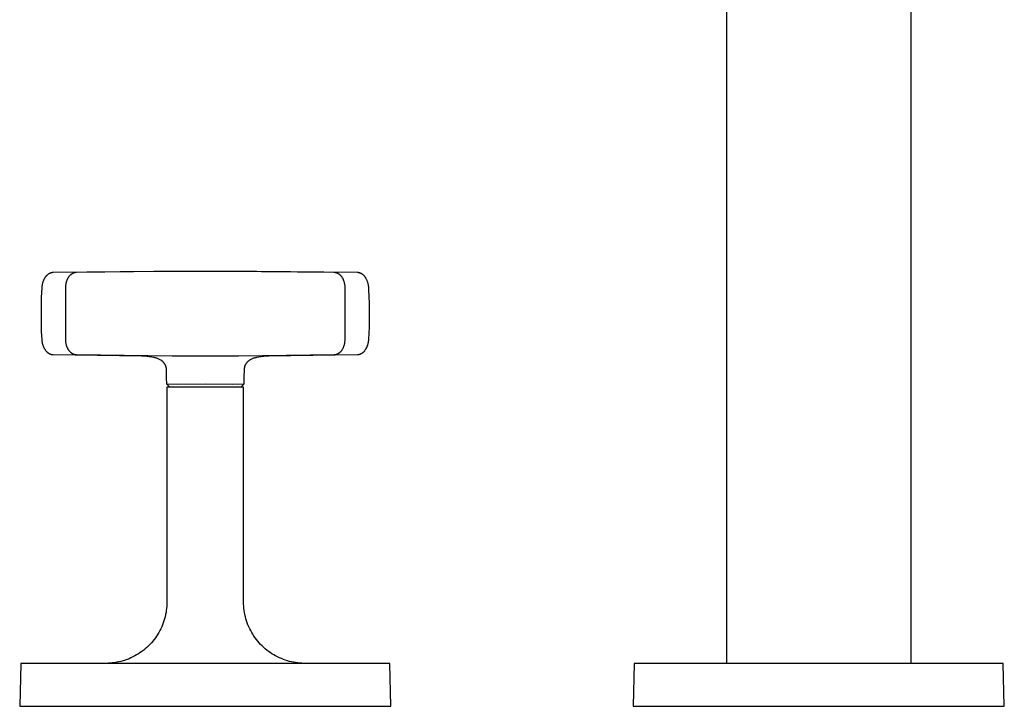
# Model space of a CAD drawing. Units: millimetres. Extents: x -329 to 331, y -246 to 339.
# Drawn here: x 70 to 231, y 116 to 228 of the extents above; entities that cross this region are included whole.
import ezdxf

# ---------------------------------------------------------------- set-up
doc = ezdxf.new("R2010")
doc.units = ezdxf.units.MM
doc.header["$MEASUREMENT"] = 0
doc.layers.add('Default', color=7, linetype='Continuous', true_color=0x000000)

msp = doc.modelspace()

# ---------------------------------------------------------------- linework, layer by layer
at = {"layer": 'Default', "color": 7, "true_color": 0xffffff}
for p, q in [((185.32, 122.68), (185.32, 332.3)), ((215.32, 332.3), (215.32, 122.68)), ((74.8, 186.17), (74.83, 186.2)), ((74.83, 186.2), (74.87, 186.22)), ((74.87, 186.22), (74.9, 186.24)), ((74.9, 186.24), (74.93, 186.25)), ((74.93, 186.25), (74.97, 186.27)), ((74.97, 186.27), (75, 186.29)), ((75, 186.29), (75.03, 186.3)), ((75.03, 186.3), (75.07, 186.32)), ((75.07, 186.32), (75.1, 186.33)), ((75.1, 186.33), (75.14, 186.35)), ((75.14, 186.35), (75.18, 186.36)), ((75.18, 186.36), (75.21, 186.37)), ((75.21, 186.37), (75.25, 186.38)), ((75.25, 186.38), (75.29, 186.39)), ((75.29, 186.39), (75.32, 186.4)), ((75.32, 186.4), (75.36, 186.4)), ((75.36, 186.4), (75.4, 186.41)), ((75.4, 186.41), (75.43, 186.41)), ((75.43, 186.41), (75.45, 186.42)), ((75.45, 186.42), (75.47, 186.42)), ((75.47, 186.42), (75.51, 186.42)), ((75.51, 186.42), (91.92, 186.62)), ((78.57, 186.17), (78.6, 186.19)), ((78.6, 186.19), (78.64, 186.21)), ((78.64, 186.21), (78.67, 186.23)), ((78.67, 186.23), (78.7, 186.25)), ((78.7, 186.25), (78.74, 186.27)), ((78.74, 186.27), (78.77, 186.29)), ((78.77, 186.29), (78.8, 186.3)), ((78.8, 186.3), (78.84, 186.32)), ((78.84, 186.32), (78.88, 186.33)), ((78.88, 186.33), (78.91, 186.34)), ((78.91, 186.34), (78.95, 186.36)), ((78.95, 186.36), (78.98, 186.37)), ((78.98, 186.37), (79.02, 186.38)), ((79.02, 186.38), (79.05, 186.39)), ((79.05, 186.39), (79.09, 186.39)), ((79.09, 186.39), (79.13, 186.4)), ((79.13, 186.4), (79.16, 186.41)), ((79.16, 186.41), (79.2, 186.41)), ((79.2, 186.41), (79.23, 186.41)), ((79.23, 186.41), (79.27, 186.42)), ((79.27, 186.42), (79.31, 186.42)), ((79.31, 186.42), (88.6, 186.53)), ((88.6, 186.53), (103.58, 186.62)), ((91.92, 186.62), (108.71, 186.62)), ((103.58, 186.62), (121.3, 186.42)), ((108.71, 186.62), (125.11, 186.42)), ((121.3, 186.42), (121.34, 186.42)), ((121.34, 186.42), (121.38, 186.41)), ((121.38, 186.41), (121.42, 186.41)), ((121.42, 186.41), (121.47, 186.41)), ((121.47, 186.41), (121.51, 186.4)), ((121.51, 186.4), (121.56, 186.39)), ((121.56, 186.39), (121.6, 186.38)), ((121.6, 186.38), (121.63, 186.37)), ((121.63, 186.37), (121.65, 186.37)), ((121.65, 186.37), (121.67, 186.36)), ((121.67, 186.36), (121.7, 186.35)), ((121.7, 186.35), (121.72, 186.34)), ((121.72, 186.34), (121.74, 186.34)), ((121.74, 186.34), (121.79, 186.32)), ((121.79, 186.32), (121.84, 186.3)), ((121.84, 186.3), (121.88, 186.28)), ((121.88, 186.28), (121.92, 186.26)), ((121.92, 186.26), (121.97, 186.23)), ((121.97, 186.23), (122, 186.21)), ((122, 186.21), (122.03, 186.19)), ((122.03, 186.19), (122.06, 186.17)), ((125.11, 186.42), (125.14, 186.42)), ((125.14, 186.42), (125.16, 186.42)), ((125.16, 186.42), (125.18, 186.42)), ((125.18, 186.42), (125.2, 186.41)), ((125.19, 186.41), (125.24, 186.41)), ((125.2, 186.41), (125.23, 186.41)), ((125.23, 186.41), (125.27, 186.4)), ((125.24, 186.41), (125.28, 186.4)), ((125.27, 186.4), (125.31, 186.4)), ((125.28, 186.4), (125.33, 186.39)), ((125.31, 186.4), (125.34, 186.39)), ((125.33, 186.39), (125.37, 186.38)), ((125.34, 186.39), (125.38, 186.38)), ((125.37, 186.38), (125.42, 186.37)), ((125.38, 186.38), (125.41, 186.37)), ((125.41, 186.37), (125.45, 186.36)), ((125.42, 186.37), (125.46, 186.36)), ((125.45, 186.36), (125.48, 186.35)), ((125.46, 186.36), (125.51, 186.34)), ((125.48, 186.35), (125.52, 186.34)), ((125.51, 186.34), (125.55, 186.33)), ((125.52, 186.34), (125.55, 186.33)), ((125.55, 186.33), (125.57, 186.32)), ((125.55, 186.33), (125.59, 186.31)), ((125.57, 186.32), (125.6, 186.3)), ((125.59, 186.31), (125.64, 186.29)), ((125.6, 186.3), (125.63, 186.29)), ((125.63, 186.29), (125.67, 186.27)), ((125.64, 186.29), (125.68, 186.27)), ((125.67, 186.27), (125.72, 186.25)), ((125.68, 186.27), (125.72, 186.25)), ((125.72, 186.25), (125.76, 186.22)), ((125.72, 186.25), (125.76, 186.23)), ((125.76, 186.23), (125.8, 186.2)), ((125.76, 186.22), (125.8, 186.19)), ((125.8, 186.2), (125.84, 186.18)), ((125.8, 186.19), (125.84, 186.17)), ((73.8, 184.55), (73.83, 184.65)), ((73.83, 184.65), (73.86, 184.74)), ((73.85, 184.73), (73.88, 184.83)), ((73.86, 184.74), (73.88, 184.83)), ((73.88, 184.83), (73.91, 184.93)), ((73.88, 184.83), (73.91, 184.92)), ((73.91, 184.93), (73.95, 185.02)), ((73.91, 184.92), (73.95, 185.01)), ((73.95, 185.02), (73.99, 185.12)), ((73.95, 185.01), (73.98, 185.1)), ((73.98, 185.1), (74.02, 185.19)), ((73.99, 185.12), (74.03, 185.21)), ((74.02, 185.19), (74.07, 185.28)), ((74.03, 185.21), (74.07, 185.3)), ((74.07, 185.3), (74.12, 185.39)), ((74.07, 185.28), (74.11, 185.37)), ((74.11, 185.37), (74.14, 185.42)), ((74.12, 185.39), (74.17, 185.48)), ((74.14, 185.42), (74.16, 185.46)), ((74.16, 185.46), (74.19, 185.5)), ((74.17, 185.48), (74.22, 185.56)), ((74.19, 185.5), (74.21, 185.54)), ((74.21, 185.54), (74.24, 185.59)), ((74.22, 185.56), (74.28, 185.65)), ((74.24, 185.59), (74.27, 185.63)), ((74.27, 185.63), (74.3, 185.67)), ((74.3, 185.67), (74.33, 185.71)), ((74.33, 185.71), (74.35, 185.74)), ((74.35, 185.74), (74.38, 185.78)), ((74.38, 185.78), (74.41, 185.82)), ((74.41, 185.82), (74.44, 185.85)), ((74.44, 185.85), (74.47, 185.88)), ((74.47, 185.88), (74.5, 185.92)), ((74.5, 185.92), (74.53, 185.95)), ((74.53, 185.95), (74.57, 185.98)), ((74.57, 185.98), (74.6, 186.01)), ((74.6, 186.01), (74.63, 186.04)), ((74.63, 186.04), (74.66, 186.07)), ((74.66, 186.07), (74.7, 186.1)), ((74.7, 186.1), (74.73, 186.12)), ((74.73, 186.12), (74.76, 186.15)), ((74.76, 186.15), (74.8, 186.17)), ((77.63, 184.54), (77.65, 184.62)), ((77.65, 184.62), (77.66, 184.69)), ((77.66, 184.69), (77.68, 184.76)), ((77.68, 184.76), (77.7, 184.84)), ((77.7, 184.84), (77.72, 184.91)), ((77.72, 184.91), (77.75, 184.98)), ((77.75, 184.98), (77.77, 185.05)), ((77.77, 185.05), (77.79, 185.11)), ((77.79, 185.11), (77.81, 185.16)), ((77.81, 185.16), (77.83, 185.21)), ((77.83, 185.21), (77.85, 185.26)), ((77.85, 185.26), (77.88, 185.32)), ((77.88, 185.32), (77.91, 185.38)), ((77.91, 185.38), (77.94, 185.44)), ((77.94, 185.44), (77.97, 185.5)), ((77.97, 185.5), (78, 185.54)), ((78, 185.54), (78.03, 185.59)), ((78.03, 185.59), (78.05, 185.63)), ((78.05, 185.63), (78.08, 185.67)), ((78.08, 185.67), (78.12, 185.72)), ((78.12, 185.72), (78.16, 185.77)), ((78.16, 185.77), (78.19, 185.82)), ((78.19, 185.82), (78.23, 185.87)), ((78.23, 185.87), (78.26, 185.9)), ((78.26, 185.9), (78.28, 185.92)), ((78.28, 185.92), (78.31, 185.95)), ((78.31, 185.95), (78.34, 185.98)), ((78.34, 185.98), (78.37, 186.01)), ((78.37, 186.01), (78.39, 186.03)), ((78.39, 186.03), (78.42, 186.06)), ((78.42, 186.06), (78.45, 186.08)), ((78.45, 186.08), (78.48, 186.11)), ((78.48, 186.11), (78.51, 186.13)), ((78.51, 186.13), (78.54, 186.15)), ((78.54, 186.15), (78.57, 186.17)), ((122.06, 186.17), (122.09, 186.15)), ((122.09, 186.15), (122.12, 186.13)), ((122.12, 186.13), (122.15, 186.11)), ((122.15, 186.11), (122.18, 186.08)), ((122.18, 186.08), (122.21, 186.06)), ((122.21, 186.06), (122.24, 186.03)), ((122.24, 186.03), (122.27, 186.01)), ((122.27, 186.01), (122.3, 185.98)), ((122.3, 185.98), (122.32, 185.95)), ((122.32, 185.95), (122.36, 185.92)), ((122.36, 185.92), (122.39, 185.88)), ((122.39, 185.88), (122.43, 185.84)), ((122.43, 185.84), (122.46, 185.81)), ((122.46, 185.81), (122.48, 185.77)), ((122.48, 185.77), (122.51, 185.74)), ((122.51, 185.74), (122.53, 185.71)), ((122.53, 185.71), (122.56, 185.67)), ((122.56, 185.67), (122.58, 185.64)), ((122.58, 185.64), (122.6, 185.6)), ((122.6, 185.6), (122.65, 185.53)), ((122.65, 185.53), (122.67, 185.49)), ((122.67, 185.49), (122.69, 185.45)), ((122.69, 185.45), (122.72, 185.4)), ((122.72, 185.4), (122.74, 185.36)), ((122.74, 185.36), (122.76, 185.31)), ((122.76, 185.31), (122.78, 185.27)), ((122.78, 185.27), (122.82, 185.18)), ((122.82, 185.18), (122.85, 185.09)), ((122.85, 185.09), (122.89, 185.01)), ((122.89, 185.01), (122.91, 184.92)), ((122.91, 184.92), (122.94, 184.83)), ((122.94, 184.83), (122.96, 184.74)), ((122.96, 184.74), (122.98, 184.65)), ((122.98, 184.65), (123, 184.56)), ((125.84, 186.18), (125.87, 186.15)), ((125.84, 186.17), (125.87, 186.15)), ((125.87, 186.15), (125.91, 186.12)), ((125.87, 186.15), (125.91, 186.12)), ((125.91, 186.12), (125.94, 186.09)), ((125.94, 186.09), (125.98, 186.07)), ((125.98, 186.07), (126.01, 186.04)), ((126.01, 186.04), (126.04, 186.01)), ((126.04, 186.01), (126.07, 185.98)), ((126.07, 185.98), (126.1, 185.95)), ((126.1, 185.95), (126.14, 185.92)), ((126.14, 185.92), (126.17, 185.88)), ((126.17, 185.88), (126.2, 185.85)), ((126.2, 185.85), (126.23, 185.82)), ((126.23, 185.82), (126.26, 185.78)), ((126.26, 185.78), (126.29, 185.74)), ((126.29, 185.74), (126.31, 185.71)), ((126.31, 185.71), (126.34, 185.67)), ((126.34, 185.67), (126.37, 185.63)), ((126.37, 185.63), (126.4, 185.59)), ((126.4, 185.59), (126.42, 185.55)), ((126.42, 185.55), (126.45, 185.51)), ((126.45, 185.51), (126.47, 185.47)), ((126.47, 185.47), (126.52, 185.38)), ((126.52, 185.38), (126.56, 185.3)), ((126.56, 185.3), (126.6, 185.22)), ((126.6, 185.22), (126.64, 185.14)), ((126.64, 185.14), (126.68, 185.05)), ((126.68, 185.05), (126.71, 184.96)), ((126.71, 184.96), (126.75, 184.86)), ((126.75, 184.86), (126.78, 184.75)), ((126.78, 184.75), (126.81, 184.65)), ((126.81, 184.65), (126.83, 184.55)), ((73.64, 182.33), (73.71, 183.86)), ((73.71, 183.86), (73.72, 184)), ((73.72, 184), (73.73, 184.11)), ((73.73, 184.11), (73.74, 184.23)), ((73.74, 184.23), (73.76, 184.34)), ((73.76, 184.34), (73.78, 184.44)), ((73.78, 184.44), (73.8, 184.55)), ((77.58, 184.14), (77.59, 184.25)), ((77.58, 184.04), (77.58, 184.14)), ((77.58, 183.95), (77.58, 184.04)), ((77.58, 175.42), (77.58, 183.95)), ((77.59, 184.25), (77.6, 184.36)), ((77.6, 184.36), (77.62, 184.47)), ((77.62, 184.47), (77.63, 184.54)), ((123, 184.56), (123.02, 184.47)), ((123.02, 184.47), (123.03, 184.36)), ((123.03, 184.36), (123.05, 184.26)), ((123.05, 184.26), (123.05, 184.16)), ((123.05, 184.16), (123.06, 184.06)), ((123.06, 184.06), (123.06, 184)), ((123.06, 184), (123.06, 175.4)), ((126.83, 184.55), (126.86, 184.44)), ((126.86, 184.44), (126.88, 184.34)), ((126.88, 184.34), (126.9, 184.23)), ((126.9, 184.23), (126.91, 184.11)), ((126.91, 184.11), (126.92, 184.05)), ((126.92, 184.05), (126.92, 183.99)), ((126.92, 183.99), (126.95, 183.5)), ((126.95, 183.5), (127.02, 181.36)), ((73.6, 179.79), (73.64, 182.33)), ((73.61, 178.62), (73.6, 179.79)), ((127.04, 179.8), (127.01, 177.45)), ((127.02, 181.36), (127.04, 179.8)), ((73.65, 176.77), (73.61, 178.62)), ((73.71, 175.43), (73.65, 176.77)), ((127.01, 177.45), (126.93, 175.53)), ((73.72, 175.32), (73.71, 175.43)), ((73.73, 175.25), (73.72, 175.32)), ((73.74, 175.17), (73.73, 175.25)), ((73.75, 175.1), (73.74, 175.17)), ((73.76, 175.02), (73.75, 175.1)), ((73.78, 174.94), (73.76, 175.02)), ((77.58, 175.35), (77.58, 175.42)), ((77.58, 175.28), (77.58, 175.35)), ((77.58, 175.21), (77.58, 175.28)), ((77.59, 175.14), (77.58, 175.21)), ((77.6, 175.07), (77.59, 175.14)), ((77.61, 174.98), (77.6, 175.07)), ((77.62, 174.88), (77.61, 174.98)), ((123.03, 175.01), (123.02, 174.94)), ((123.04, 175.09), (123.03, 175.01)), ((123.05, 175.17), (123.04, 175.09)), ((123.06, 175.24), (123.05, 175.17)), ((123.06, 175.4), (123.06, 175.32)), ((123.06, 175.32), (123.06, 175.24)), ((126.88, 175.02), (126.86, 174.94)), ((126.89, 175.1), (126.88, 175.02)), ((126.9, 175.17), (126.89, 175.1)), ((126.91, 175.25), (126.9, 175.17)), ((126.92, 175.32), (126.91, 175.25)), ((126.93, 175.53), (126.92, 175.42)), ((126.92, 175.42), (126.92, 175.32)), ((73.79, 174.86), (73.78, 174.94)), ((73.81, 174.78), (73.79, 174.86)), ((73.84, 174.69), (73.81, 174.78)), ((73.86, 174.62), (73.84, 174.69)), ((73.88, 174.54), (73.86, 174.62)), ((73.91, 174.46), (73.88, 174.54)), ((73.94, 174.38), (73.91, 174.46)), ((73.97, 174.31), (73.94, 174.38)), ((74, 174.23), (73.97, 174.31)), ((74.03, 174.16), (74, 174.23)), ((74.06, 174.09), (74.03, 174.16)), ((74.1, 174.02), (74.06, 174.09)), ((74.14, 173.95), (74.1, 174.02)), ((74.17, 173.88), (74.14, 173.95)), ((74.21, 173.82), (74.17, 173.88)), ((74.26, 173.76), (74.21, 173.82)), ((74.3, 173.7), (74.26, 173.76)), ((74.34, 173.64), (74.3, 173.7)), ((74.39, 173.58), (74.34, 173.64)), ((74.43, 173.53), (74.39, 173.58)), ((74.48, 173.47), (74.43, 173.53)), ((74.53, 173.42), (74.48, 173.47)), ((74.58, 173.37), (74.53, 173.42)), ((74.63, 173.33), (74.58, 173.37)), ((77.64, 174.79), (77.62, 174.88)), ((77.66, 174.69), (77.64, 174.79)), ((77.68, 174.62), (77.66, 174.69)), ((77.7, 174.54), (77.68, 174.62)), ((77.72, 174.46), (77.7, 174.54)), ((77.74, 174.39), (77.72, 174.46)), ((77.77, 174.31), (77.74, 174.39)), ((77.8, 174.24), (77.77, 174.31)), ((77.83, 174.16), (77.8, 174.24)), ((77.86, 174.09), (77.83, 174.16)), ((77.89, 174.03), (77.86, 174.09)), ((77.92, 173.96), (77.89, 174.03)), ((77.95, 173.9), (77.92, 173.96)), ((77.99, 173.84), (77.95, 173.9)), ((78.02, 173.78), (77.99, 173.84)), ((78.06, 173.72), (78.02, 173.78)), ((78.1, 173.67), (78.06, 173.72)), ((78.14, 173.61), (78.1, 173.67)), ((78.18, 173.57), (78.14, 173.61)), ((78.22, 173.52), (78.18, 173.57)), ((78.26, 173.48), (78.22, 173.52)), ((78.3, 173.43), (78.26, 173.48)), ((78.34, 173.39), (78.3, 173.43)), ((78.38, 173.35), (78.34, 173.39)), ((78.42, 173.31), (78.38, 173.35)), ((122.29, 173.38), (122.24, 173.34)), ((122.33, 173.42), (122.29, 173.38)), ((122.38, 173.47), (122.33, 173.42)), ((122.42, 173.52), (122.38, 173.47)), ((122.46, 173.57), (122.42, 173.52)), ((122.5, 173.62), (122.46, 173.57)), ((122.54, 173.68), (122.5, 173.62)), ((122.58, 173.73), (122.54, 173.68)), ((122.62, 173.79), (122.58, 173.73)), ((122.65, 173.85), (122.62, 173.79)), ((122.69, 173.91), (122.65, 173.85)), ((122.72, 173.97), (122.69, 173.91)), ((122.75, 174.04), (122.72, 173.97)), ((122.79, 174.11), (122.75, 174.04)), ((122.82, 174.18), (122.79, 174.11)), ((122.85, 174.26), (122.82, 174.18)), ((122.87, 174.33), (122.85, 174.26)), ((122.9, 174.41), (122.87, 174.33)), ((122.92, 174.48), (122.9, 174.41)), ((122.94, 174.56), (122.92, 174.48)), ((122.96, 174.63), (122.94, 174.56)), ((122.98, 174.71), (122.96, 174.63)), ((123, 174.78), (122.98, 174.71)), ((123.01, 174.86), (123, 174.78)), ((123.02, 174.94), (123.01, 174.86)), ((126.06, 173.37), (126.01, 173.33)), ((126.11, 173.42), (126.06, 173.37)), ((126.16, 173.47), (126.11, 173.42)), ((126.2, 173.53), (126.16, 173.47)), ((126.25, 173.58), (126.2, 173.53)), ((126.3, 173.64), (126.25, 173.58)), ((126.34, 173.7), (126.3, 173.64)), ((126.4, 173.78), (126.34, 173.7)), ((126.38, 173.76), (126.34, 173.7)), ((126.42, 173.82), (126.38, 173.76)), ((126.45, 173.86), (126.4, 173.78)), ((126.46, 173.89), (126.42, 173.82)), ((126.5, 173.95), (126.45, 173.86)), ((126.5, 173.95), (126.46, 173.89)), ((126.55, 174.04), (126.5, 173.95)), ((126.54, 174.02), (126.5, 173.95)), ((126.57, 174.09), (126.54, 174.02)), ((126.6, 174.13), (126.55, 174.04)), ((126.61, 174.16), (126.57, 174.09)), ((126.64, 174.22), (126.6, 174.13)), ((126.64, 174.23), (126.61, 174.16)), ((126.68, 174.32), (126.64, 174.22)), ((126.67, 174.31), (126.64, 174.23)), ((126.7, 174.38), (126.67, 174.31)), ((126.71, 174.41), (126.68, 174.32)), ((126.73, 174.46), (126.7, 174.38)), ((126.75, 174.51), (126.71, 174.41)), ((126.76, 174.54), (126.73, 174.46)), ((126.78, 174.6), (126.75, 174.51)), ((126.78, 174.62), (126.76, 174.54)), ((126.8, 174.69), (126.78, 174.62)), ((126.82, 174.78), (126.8, 174.69)), ((126.84, 174.86), (126.82, 174.78)), ((126.86, 174.94), (126.84, 174.86)), ((74.66, 173.31), (74.63, 173.33)), ((74.68, 173.29), (74.66, 173.31)), ((74.71, 173.27), (74.68, 173.29)), ((74.73, 173.25), (74.71, 173.27)), ((74.75, 173.23), (74.71, 173.26)), ((74.76, 173.23), (74.73, 173.25)), ((74.79, 173.2), (74.75, 173.23)), ((74.79, 173.21), (74.76, 173.23)), ((74.81, 173.19), (74.79, 173.21)), ((74.82, 173.18), (74.79, 173.2)), ((74.84, 173.17), (74.81, 173.19)), ((74.86, 173.15), (74.82, 173.18)), ((74.87, 173.15), (74.84, 173.17)), ((74.9, 173.13), (74.86, 173.15)), ((74.89, 173.14), (74.87, 173.15)), ((74.92, 173.12), (74.89, 173.14)), ((74.94, 173.11), (74.9, 173.13)), ((74.95, 173.11), (74.92, 173.12)), ((74.99, 173.09), (74.94, 173.11)), ((74.98, 173.09), (74.95, 173.11)), ((75.01, 173.08), (74.98, 173.09)), ((75.03, 173.07), (74.99, 173.09)), ((75.04, 173.06), (75.01, 173.08)), ((75.07, 173.05), (75.03, 173.07)), ((75.08, 173.05), (75.04, 173.06)), ((75.11, 173.03), (75.07, 173.05)), ((75.12, 173.03), (75.08, 173.05)), ((75.16, 173.02), (75.11, 173.03)), ((75.15, 173.02), (75.12, 173.03)), ((75.19, 173.01), (75.15, 173.02)), ((75.2, 173), (75.16, 173.02)), ((75.22, 173), (75.19, 173.01)), ((75.25, 172.99), (75.2, 173)), ((75.26, 172.99), (75.22, 173)), ((75.29, 172.98), (75.25, 172.99)), ((75.29, 172.98), (75.26, 172.99)), ((75.33, 172.97), (75.29, 172.98)), ((75.34, 172.97), (75.29, 172.98)), ((75.37, 172.96), (75.33, 172.97)), ((75.38, 172.96), (75.34, 172.97)), ((75.41, 172.96), (75.37, 172.96)), ((75.43, 172.96), (75.38, 172.96)), ((75.43, 172.96), (75.41, 172.96)), ((75.45, 172.95), (75.43, 172.96)), ((75.47, 172.95), (75.45, 172.95)), ((75.49, 172.95), (75.47, 172.95)), ((75.54, 172.95), (75.49, 172.95)), ((89.94, 172.77), (75.54, 172.95)), ((78.45, 173.29), (78.42, 173.31)), ((78.47, 173.27), (78.45, 173.29)), ((78.51, 173.24), (78.47, 173.27)), ((78.56, 173.21), (78.51, 173.24)), ((78.6, 173.18), (78.56, 173.21)), ((78.63, 173.16), (78.6, 173.18)), ((78.65, 173.15), (78.63, 173.16)), ((78.68, 173.13), (78.65, 173.15)), ((78.7, 173.12), (78.68, 173.13)), ((78.72, 173.11), (78.7, 173.12)), ((78.75, 173.1), (78.72, 173.11)), ((78.77, 173.08), (78.75, 173.1)), ((78.8, 173.07), (78.77, 173.08)), ((78.82, 173.06), (78.8, 173.07)), ((78.85, 173.05), (78.82, 173.06)), ((78.87, 173.04), (78.85, 173.05)), ((78.9, 173.03), (78.87, 173.04)), ((78.92, 173.02), (78.9, 173.03)), ((78.95, 173.01), (78.92, 173.02)), ((78.97, 173.01), (78.95, 173.01)), ((79, 173), (78.97, 173.01)), ((79.02, 172.99), (79, 173)), ((79.05, 172.99), (79.02, 172.99)), ((79.08, 172.98), (79.05, 172.99)), ((79.1, 172.98), (79.08, 172.98)), ((79.13, 172.97), (79.1, 172.98)), ((79.15, 172.97), (79.13, 172.97)), ((79.18, 172.96), (79.15, 172.97)), ((79.21, 172.96), (79.18, 172.96)), ((79.23, 172.96), (79.21, 172.96)), ((79.26, 172.95), (79.23, 172.96)), ((79.3, 172.95), (79.26, 172.95)), ((79.33, 172.95), (79.3, 172.95)), ((94.92, 172.77), (79.33, 172.95)), ((90.81, 172.67), (89.94, 172.77)), ((91.99, 172.53), (90.81, 172.67)), ((92.1, 172.5), (91.99, 172.53)), ((92.22, 172.47), (92.1, 172.5)), ((92.33, 172.44), (92.22, 172.47)), ((92.44, 172.4), (92.33, 172.44)), ((92.55, 172.36), (92.44, 172.4)), ((92.66, 172.32), (92.55, 172.36)), ((92.77, 172.27), (92.66, 172.32)), ((92.87, 172.21), (92.77, 172.27)), ((92.97, 172.16), (92.87, 172.21)), ((93.07, 172.1), (92.97, 172.16)), ((93.13, 172.07), (93.07, 172.1)), ((93.19, 172.03), (93.13, 172.07)), ((93.24, 171.99), (93.19, 172.03)), ((93.29, 171.95), (93.24, 171.99)), ((93.34, 171.91), (93.29, 171.95)), ((93.39, 171.86), (93.34, 171.91)), ((93.44, 171.82), (93.39, 171.86)), ((93.48, 171.77), (93.44, 171.82)), ((93.53, 171.72), (93.48, 171.77)), ((105.71, 172.77), (94.92, 172.77)), ((121.33, 172.95), (105.71, 172.77)), ((107.15, 171.77), (107.11, 171.72)), ((107.2, 171.82), (107.15, 171.77)), ((107.25, 171.86), (107.2, 171.82)), ((107.3, 171.91), (107.25, 171.86)), ((107.35, 171.95), (107.3, 171.91)), ((107.4, 171.99), (107.35, 171.95)), ((107.45, 172.03), (107.4, 171.99)), ((107.51, 172.07), (107.45, 172.03)), ((107.56, 172.1), (107.51, 172.07)), ((107.66, 172.16), (107.56, 172.1)), ((107.77, 172.21), (107.66, 172.16)), ((107.87, 172.27), (107.77, 172.21)), ((107.98, 172.32), (107.87, 172.27)), ((108.09, 172.36), (107.98, 172.32)), ((108.2, 172.4), (108.09, 172.36)), ((108.31, 172.44), (108.2, 172.4)), ((108.42, 172.47), (108.31, 172.44)), ((108.54, 172.5), (108.42, 172.47)), ((108.65, 172.53), (108.54, 172.5)), ((109.83, 172.67), (108.65, 172.53)), ((110.69, 172.77), (109.83, 172.67)), ((125.14, 172.95), (110.69, 172.77)), ((121.36, 172.95), (121.33, 172.95)), ((121.38, 172.95), (121.36, 172.95)), ((121.4, 172.96), (121.38, 172.95)), ((121.46, 172.96), (121.4, 172.96)), ((121.5, 172.97), (121.46, 172.96)), ((121.52, 172.97), (121.5, 172.97)), ((121.55, 172.98), (121.52, 172.97)), ((121.57, 172.98), (121.55, 172.98)), ((121.6, 172.99), (121.57, 172.98)), ((121.62, 172.99), (121.6, 172.99)), ((121.64, 173), (121.62, 172.99)), ((121.67, 173.01), (121.64, 173)), ((121.69, 173.01), (121.67, 173.01)), ((121.71, 173.02), (121.69, 173.01)), ((121.74, 173.03), (121.71, 173.02)), ((121.76, 173.04), (121.74, 173.03)), ((121.78, 173.05), (121.76, 173.04)), ((121.81, 173.06), (121.78, 173.05)), ((121.83, 173.06), (121.81, 173.06)), ((121.87, 173.09), (121.83, 173.06)), ((121.92, 173.11), (121.87, 173.09)), ((121.96, 173.13), (121.92, 173.11)), ((122.01, 173.16), (121.96, 173.13)), ((122.05, 173.18), (122.01, 173.16)), ((122.07, 173.2), (122.05, 173.18)), ((122.1, 173.22), (122.07, 173.2)), ((122.12, 173.24), (122.1, 173.22)), ((122.15, 173.26), (122.12, 173.24)), ((122.17, 173.28), (122.15, 173.26)), ((122.2, 173.3), (122.17, 173.28)), ((122.22, 173.32), (122.2, 173.3)), ((122.24, 173.34), (122.22, 173.32)), ((125.17, 172.95), (125.14, 172.95)), ((125.19, 172.95), (125.17, 172.95)), ((125.21, 172.96), (125.19, 172.95)), ((125.23, 172.96), (125.21, 172.96)), ((125.26, 172.96), (125.23, 172.96)), ((125.28, 172.97), (125.26, 172.96)), ((125.31, 172.97), (125.28, 172.97)), ((125.34, 172.98), (125.31, 172.97)), ((125.36, 172.98), (125.34, 172.98)), ((125.39, 172.99), (125.36, 172.98)), ((125.43, 173), (125.39, 172.99)), ((125.46, 173.01), (125.43, 173)), ((125.49, 173.02), (125.46, 173.01)), ((125.52, 173.03), (125.49, 173.02)), ((125.56, 173.05), (125.52, 173.03)), ((125.6, 173.06), (125.56, 173.05)), ((125.63, 173.08), (125.6, 173.06)), ((125.66, 173.09), (125.63, 173.08)), ((125.69, 173.11), (125.66, 173.09)), ((125.72, 173.12), (125.69, 173.11)), ((125.74, 173.14), (125.72, 173.12)), ((125.77, 173.15), (125.74, 173.14)), ((125.8, 173.17), (125.77, 173.15)), ((125.82, 173.19), (125.8, 173.17)), ((125.85, 173.2), (125.82, 173.19)), ((125.88, 173.22), (125.85, 173.2)), ((125.9, 173.24), (125.88, 173.22)), ((125.93, 173.26), (125.9, 173.24)), ((125.96, 173.29), (125.93, 173.26)), ((125.98, 173.31), (125.96, 173.29)), ((126.01, 173.33), (125.98, 173.31)), ((93.57, 171.67), (93.53, 171.72)), ((93.61, 171.62), (93.57, 171.67)), ((93.65, 171.57), (93.61, 171.62)), ((93.69, 171.51), (93.65, 171.57)), ((93.72, 171.46), (93.69, 171.51)), ((93.76, 171.4), (93.72, 171.46)), ((93.79, 171.34), (93.76, 171.4)), ((93.82, 171.29), (93.79, 171.34)), ((93.85, 171.23), (93.82, 171.29)), ((93.87, 171.17), (93.85, 171.23)), ((93.89, 171.11), (93.87, 171.17)), ((93.91, 171.06), (93.89, 171.11)), ((93.92, 171.01), (93.91, 171.06)), ((93.94, 170.96), (93.92, 171.01)), ((93.95, 170.91), (93.94, 170.96)), ((93.98, 170.71), (93.95, 170.91)), ((94.02, 169.16), (93.98, 170.71)), ((106.66, 170.71), (106.62, 169.16)), ((106.69, 170.91), (106.66, 170.71)), ((106.67, 170.75), (106.66, 170.74)), ((106.7, 170.96), (106.69, 170.91)), ((106.71, 171.01), (106.7, 170.96)), ((106.73, 171.06), (106.71, 171.01)), ((106.75, 171.11), (106.73, 171.06)), ((106.77, 171.17), (106.75, 171.11)), ((106.79, 171.23), (106.77, 171.17)), ((106.82, 171.29), (106.79, 171.23)), ((106.85, 171.34), (106.82, 171.29)), ((106.88, 171.4), (106.85, 171.34)), ((106.91, 171.46), (106.88, 171.4)), ((106.95, 171.51), (106.91, 171.46)), ((106.99, 171.57), (106.95, 171.51)), ((107.03, 171.62), (106.99, 171.57)), ((107.07, 171.67), (107.03, 171.62)), ((107.11, 171.72), (107.07, 171.67)), ((94.04, 168.3), (94.02, 169.16)), ((106.62, 169.16), (106.6, 168.3)), ((94.05, 168.16), (94.04, 168.3)), ((95.87, 168.12), (94.05, 168.16)), ((94.55, 167.68), (94.05, 168.16)), ((106.57, 167.68), (94.07, 167.68)), ((94.07, 167.68), (94.07, 132.68)), ((100.32, 168.16), (95.87, 168.12)), ((104.77, 168.12), (100.32, 168.16)), ((100.32, 168.16), (100.32, 168.16)), ((106.59, 168.16), (104.77, 168.12)), ((106.59, 168.16), (106.09, 167.68)), ((106.57, 132.68), (106.57, 167.68)), ((106.6, 168.3), (106.59, 168.16)), ((94.01, 131.64), (93.97, 131.3)), ((94.04, 131.99), (94.01, 131.64)), ((94.06, 132.34), (94.04, 131.99)), ((94.07, 132.68), (94.06, 132.34)), ((106.57, 132.34), (106.57, 132.68)), ((106.59, 131.99), (106.57, 132.34)), ((106.62, 131.65), (106.59, 131.99)), ((106.66, 131.3), (106.62, 131.65)), ((93.78, 130.28), (93.69, 129.94)), ((93.85, 130.62), (93.78, 130.28)), ((93.92, 130.96), (93.85, 130.62)), ((93.97, 131.3), (93.92, 130.96)), ((106.72, 130.96), (106.66, 131.3)), ((106.78, 130.62), (106.72, 130.96)), ((106.86, 130.28), (106.78, 130.62)), ((106.95, 129.95), (106.86, 130.28)), ((93.22, 128.64), (93.07, 128.33)), ((93.35, 128.96), (93.22, 128.64)), ((93.47, 129.29), (93.35, 128.96)), ((93.59, 129.61), (93.47, 129.29)), ((93.69, 129.94), (93.59, 129.61)), ((107.05, 129.62), (106.95, 129.95)), ((107.16, 129.29), (107.05, 129.62)), ((107.28, 128.97), (107.16, 129.29)), ((107.42, 128.65), (107.28, 128.97)), ((107.56, 128.33), (107.42, 128.65)), ((92.19, 126.84), (91.98, 126.56)), ((92.38, 127.13), (92.19, 126.84)), ((92.57, 127.42), (92.38, 127.13)), ((92.75, 127.71), (92.57, 127.42)), ((92.91, 128.02), (92.75, 127.71)), ((93.07, 128.33), (92.91, 128.02)), ((107.72, 128.03), (107.56, 128.33)), ((107.89, 127.72), (107.72, 128.03)), ((108.06, 127.43), (107.89, 127.72)), ((108.25, 127.13), (108.06, 127.43)), ((108.45, 126.85), (108.25, 127.13)), ((108.65, 126.57), (108.45, 126.85)), ((90.8, 125.29), (90.54, 125.06)), ((91.06, 125.53), (90.8, 125.29)), ((91.3, 125.77), (91.06, 125.53)), ((91.53, 126.03), (91.3, 125.77)), ((91.76, 126.29), (91.53, 126.03)), ((91.98, 126.56), (91.76, 126.29)), ((108.87, 126.3), (108.65, 126.57)), ((109.09, 126.04), (108.87, 126.3)), ((109.33, 125.78), (109.09, 126.04)), ((109.57, 125.54), (109.33, 125.78)), ((109.82, 125.3), (109.57, 125.54)), ((110.08, 125.07), (109.82, 125.3)), ((88.52, 123.73), (88.21, 123.58)), ((88.83, 123.89), (88.52, 123.73)), ((89.13, 124.06), (88.83, 123.89)), ((89.43, 124.24), (89.13, 124.06)), ((89.72, 124.43), (89.43, 124.24)), ((90, 124.63), (89.72, 124.43)), ((90.28, 124.84), (90, 124.63)), ((90.54, 125.06), (90.28, 124.84)), ((110.35, 124.85), (110.08, 125.07)), ((110.62, 124.64), (110.35, 124.85)), ((110.91, 124.44), (110.62, 124.64)), ((111.19, 124.25), (110.91, 124.44)), ((111.49, 124.07), (111.19, 124.25)), ((111.79, 123.9), (111.49, 124.07)), ((112.1, 123.74), (111.79, 123.9)), ((112.41, 123.59), (112.1, 123.74)), ((112.73, 123.45), (112.41, 123.59)), ((70.25, 122.68), (70.07, 115.68)), ((130.39, 122.68), (70.25, 122.68)), ((84.53, 122.69), (84.18, 122.68)), ((84.87, 122.71), (84.53, 122.69)), ((85.22, 122.75), (84.87, 122.71)), ((85.56, 122.79), (85.22, 122.75)), ((85.9, 122.85), (85.56, 122.79)), ((86.24, 122.92), (85.9, 122.85)), ((86.58, 123), (86.24, 122.92)), ((86.91, 123.1), (86.58, 123)), ((87.24, 123.2), (86.91, 123.1)), ((87.57, 123.32), (87.24, 123.2)), ((87.89, 123.44), (87.57, 123.32)), ((88.21, 123.58), (87.89, 123.44)), ((113.05, 123.32), (112.73, 123.45)), ((113.37, 123.21), (113.05, 123.32)), ((113.7, 123.1), (113.37, 123.21)), ((114.04, 123.01), (113.7, 123.1)), ((114.37, 122.93), (114.04, 123.01)), ((114.71, 122.86), (114.37, 122.93)), ((115.05, 122.8), (114.71, 122.86)), ((115.39, 122.75), (115.05, 122.8)), ((115.74, 122.72), (115.39, 122.75)), ((116.08, 122.69), (115.74, 122.72)), ((116.43, 122.68), (116.08, 122.69)), ((130.57, 115.68), (130.39, 122.68)), ((170.25, 122.68), (170.07, 115.68)), ((230.39, 122.68), (170.25, 122.68)), ((230.57, 115.68), (230.39, 122.68)), ((70.07, 115.68), (130.57, 115.68)), ((170.07, 115.68), (230.57, 115.68))]:
    msp.add_line(p, q, dxfattribs=at)

doc.saveas('drawing.dxf')
